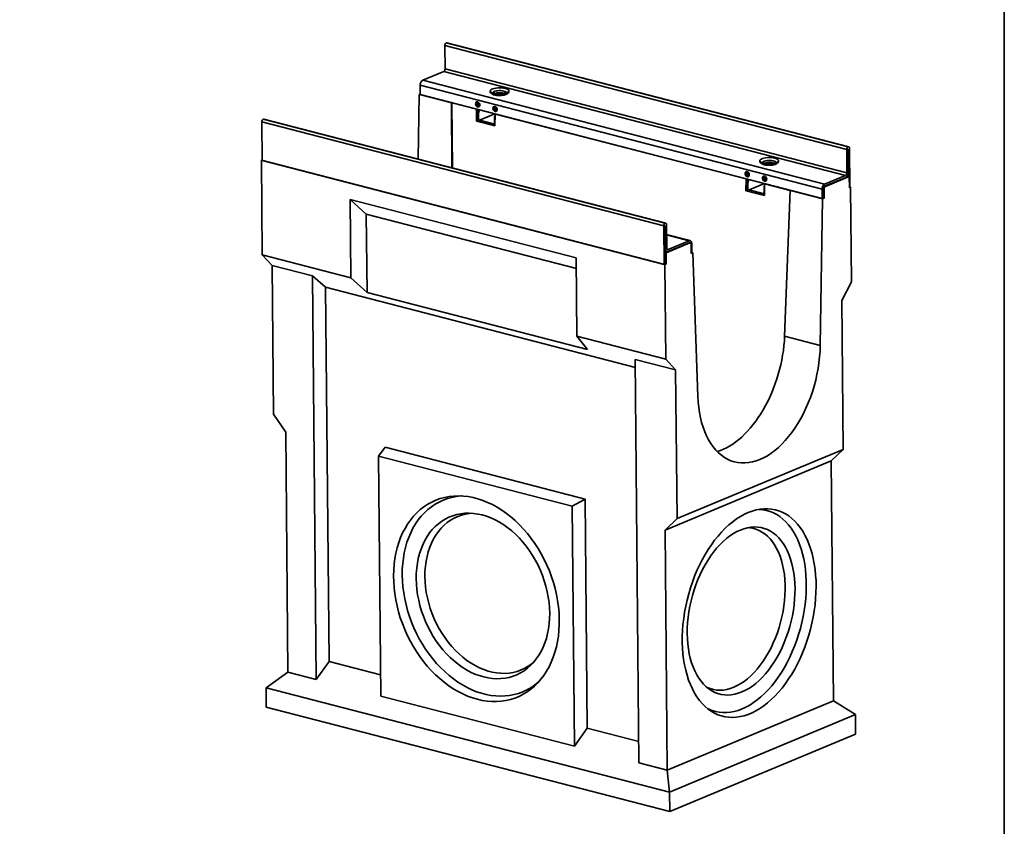
# Model space of a CAD drawing. Units: millimetres. Extents: x -61 to 998, y -31 to 885.
# Drawn here: x 399 to 589, y 96 to 251 of the extents above; entities that cross this region are included whole.
import ezdxf

# ---------------------------------------------------------------- set-up
doc = ezdxf.new("R2010")
doc.units = ezdxf.units.MM
doc.layers.add('FORMAT', color=7, linetype='Continuous')
doc.styles.add('SLDTEXTSTYLE0', font='TXT', dxfattribs={"width": 0.7, "bigfont": 'bigfont'})
doc.styles.add('SLDTEXTSTYLE1', font='TXT', dxfattribs={"width": 0.7})
doc.dimstyles.new('SLDDIMSTYLE0', dxfattribs={"dimtxt": 3.393075, "dimasz": 3.393075, "dimexe": 0, "dimexo": 0.0625, "dimgap": 0.848269, "dimtad": 2, "dimdec": 1, "dimlfac": 4, "dimrnd": 1e-09, "dimzin": 12, "dimdsep": 46, "dimtxsty": 'SLDTEXTSTYLE1', "dimsah": 1, "dimcen": 0.09, "dimadec": 0, "dimazin": 3, "dimtfac": 1, "dimtdec": 1, "dimtofl": 0, "dimtmove": 0, "dimatfit": 3, "dimfxl": 0, "dimfrac": 2, "dimtolj": 1, "dimtzin": 12, "dimarcsym": 0})

# ---------------------------------------------------------------- blocks, each defined once
blk = doc.blocks.new('_D_9')
at = {"layer": 'FORMAT'}
for p, q in [((336.46, 286.68), (395.9, 286.68)), ((394.9, 286.68), (394.9, 236.68)), ((336.46, 236.68), (395.9, 236.68))]:
    blk.add_line(p, q, dxfattribs=at)
for points in [[(394.9, 286.68), (394.38, 283.28), (395.43, 283.28)], [(394.9, 236.68), (395.43, 240.07), (394.38, 240.07)]]:
    blk.add_solid(points, dxfattribs=at)
at = {"layer": 'FORMAT', "attachment_point": 1, "rotation": 90}
for s, insert, char_height, style in [('4 \\M+1847D\\M+18475\\M+18483\\M+18484\\M+18470', (395.31, 258), 3.7042, 'SLDTEXTSTYLE0'), ('200', (390.12, 264.32), 3.704, 'SLDTEXTSTYLE1'), ('%%c', (390.12, 259.39), 3.704, 'SLDTEXTSTYLE1')]:
    blk.add_mtext(s, dxfattribs=dict(at, insert=insert, char_height=char_height, style=style))

msp = doc.modelspace()

# ---------------------------------------------------------------- linework, layer by layer
at = {"color": 7, "linetype": 'Continuous', "lineweight": 35}
for p, q in [((559, 226.736), (481.513, 246.772)), ((558.623, 226.233), (481.136, 246.27)), ((481.136, 246.27), (481.177, 241.739)), ((481.409, 246.762), (481.384, 246.752)), ((481.384, 246.752), (558.871, 226.715)), ((558.896, 226.726), (481.409, 246.762)), ((480.929, 241.257), (476.871, 239.564)), ((558.416, 221.22), (480.929, 241.257)), ((481.177, 241.739), (558.664, 221.702)), ((476.871, 239.564), (554.358, 219.528)), ((553.862, 218.563), (476.375, 238.6)), ((476.375, 238.6), (476.392, 236.806)), ((489.9, 237.491), (489.902, 237.302)), ((493.501, 237.335), (493.5, 237.523)), ((475.976, 224.37), (476.172, 236.82)), ((476.391, 236.911), (476.172, 236.82)), ((482.451, 235.196), (476.172, 236.82)), ((553.879, 216.77), (476.392, 236.806)), ((487.392, 235.404), (487.348, 235.386)), ((487.357, 234.48), (487.348, 235.386)), ((487.582, 235.325), (487.348, 235.386)), ((482.451, 235.196), (482.47, 235.204)), ((482.451, 235.196), (482.521, 222.677)), ((482.634, 222.648), (482.47, 235.204)), ((487.239, 233.971), (482.47, 235.204)), ((487.239, 233.971), (487.22, 231.69)), ((487.283, 233.99), (487.239, 233.971)), ((487.59, 234.419), (487.357, 234.48)), ((487.367, 233.316), (487.562, 233.918)), ((487.582, 235.325), (487.597, 235.332)), ((487.59, 234.419), (487.582, 235.325)), ((487.772, 234.495), (487.59, 234.419)), ((487.795, 233.858), (487.6, 233.256)), ((490.694, 234.521), (490.738, 234.539)), ((490.702, 233.614), (490.694, 234.521)), ((490.927, 234.46), (490.694, 234.521)), ((490.935, 233.554), (490.702, 233.614)), ((490.927, 234.46), (490.943, 234.467)), ((490.935, 233.554), (490.927, 234.46)), ((491.117, 233.63), (490.935, 233.554)), ((446.103, 232.041), (446.128, 232.051)), ((446.103, 232.041), (523.59, 212.004)), ((523.615, 212.015), (446.128, 232.051)), ((523.719, 212.024), (446.232, 232.061)), ((487.22, 231.69), (487.381, 231.757)), ((487.22, 231.69), (490.799, 230.764)), ((487.6, 233.256), (487.367, 233.316)), ((487.382, 231.704), (487.367, 233.316)), ((487.615, 231.644), (487.382, 231.704)), ((487.615, 231.644), (487.6, 233.256)), ((490.766, 233.089), (487.839, 231.869)), ((490.498, 231.181), (487.839, 231.869)), ((487.846, 231.82), (487.848, 231.584)), ((490.494, 230.9), (487.848, 231.584)), ((490.712, 232.451), (490.815, 232.769)), ((490.812, 232.425), (490.712, 232.451)), ((490.727, 230.839), (490.712, 232.451)), ((490.799, 230.764), (490.818, 233.046)), ((490.818, 233.046), (490.862, 233.065)), ((539.208, 220.533), (490.818, 233.046)), ((523.342, 211.522), (445.855, 231.558)), ((445.923, 224.102), (445.855, 231.558)), ((490.723, 231.233), (490.491, 231.136)), ((490.491, 231.136), (490.494, 230.9)), ((490.494, 230.9), (490.726, 230.997)), ((490.498, 231.181), (490.723, 231.275)), ((490.799, 230.821), (490.727, 230.839)), ((558.623, 226.233), (558.664, 221.702)), ((558.896, 226.726), (558.871, 226.715)), ((558.901, 226.235), (558.876, 226.241)), ((558.876, 226.225), (558.916, 221.807)), ((558.948, 221.063), (558.901, 226.235)), ((559.219, 218.996), (559.151, 226.453)), ((445.767, 224.142), (445.922, 224.206)), ((445.767, 224.142), (445.932, 205.925)), ((445.767, 224.142), (523.565, 204.025)), ((445.923, 224.102), (523.41, 204.065)), ((541.869, 224.053), (541.871, 223.864)), ((545.471, 223.897), (545.469, 224.085)), ((539.189, 218.252), (539.208, 220.533)), ((539.208, 220.533), (539.253, 220.552)), ((539.362, 221.966), (539.318, 221.948)), ((539.326, 221.041), (539.318, 221.948)), ((539.551, 221.887), (539.318, 221.948)), ((539.559, 220.981), (539.326, 221.041)), ((539.336, 219.878), (539.531, 220.48)), ((539.551, 221.887), (539.567, 221.894)), ((539.559, 220.981), (539.551, 221.887)), ((539.741, 221.057), (539.559, 220.981)), ((539.764, 220.419), (539.57, 219.817)), ((542.663, 221.083), (542.707, 221.101)), ((542.671, 220.176), (542.663, 221.083)), ((542.896, 221.022), (542.663, 221.083)), ((542.896, 221.022), (542.912, 221.029)), ((542.904, 220.116), (542.896, 221.022)), ((558.416, 221.22), (554.358, 219.528)), ((558.42, 220.843), (554.362, 219.15)), ((559.103, 221.022), (554.517, 219.11)), ((559.103, 221.022), (558.721, 221.121)), ((559.123, 218.851), (559.103, 221.022)), ((539.35, 218.319), (539.189, 218.252)), ((539.57, 219.817), (539.336, 219.878)), ((539.351, 218.266), (539.336, 219.878)), ((539.584, 218.206), (539.57, 219.817)), ((542.736, 219.651), (539.808, 218.431)), ((542.467, 217.743), (539.808, 218.431)), ((539.815, 218.382), (539.818, 218.146)), ((542.904, 220.116), (542.671, 220.176)), ((542.682, 219.013), (542.785, 219.331)), ((542.782, 218.987), (542.682, 219.013)), ((542.696, 217.401), (542.682, 219.013)), ((542.787, 219.608), (542.768, 217.326)), ((542.831, 219.626), (542.787, 219.608)), ((547.711, 218.335), (542.787, 219.608)), ((543.086, 220.192), (542.904, 220.116)), ((547.692, 218.327), (546.643, 190.247)), ((547.692, 218.327), (547.711, 218.335)), ((553.97, 216.703), (547.692, 218.327)), ((553.862, 218.563), (553.879, 216.77)), ((554.114, 218.668), (554.13, 216.875)), ((554.269, 218.628), (554.114, 218.668)), ((554.269, 218.628), (554.285, 216.834)), ((554.362, 219.15), (554.517, 219.11)), ((559.219, 218.996), (559.122, 218.956)), ((559.374, 218.956), (559.123, 218.851)), ((559.219, 218.996), (559.374, 218.956)), ((559.539, 200.739), (559.374, 218.956)), ((462.911, 216.601), (506.478, 205.336)), ((463.047, 201.499), (462.911, 216.601)), ((466.006, 213.732), (462.911, 216.601)), ((542.768, 217.326), (539.189, 218.252)), ((539.584, 218.206), (539.351, 218.266)), ((542.463, 217.462), (539.818, 218.146)), ((542.693, 217.794), (542.461, 217.698)), ((542.461, 217.698), (542.463, 217.462)), ((542.463, 217.462), (542.695, 217.558)), ((542.467, 217.743), (542.692, 217.837)), ((542.768, 217.383), (542.696, 217.401)), ((553.525, 188.468), (553.97, 216.703)), ((554.13, 216.875), (553.879, 216.77)), ((554.285, 216.834), (553.97, 216.703)), ((554.285, 216.834), (554.13, 216.875)), ((506.496, 203.262), (466.006, 213.732)), ((466.006, 213.732), (466.143, 198.63)), ((523.41, 204.065), (523.342, 211.522)), ((523.59, 212.004), (523.615, 212.015)), ((523.661, 204.17), (523.594, 211.513)), ((523.619, 211.524), (523.595, 211.53)), ((523.619, 211.524), (523.659, 207.106)), ((523.87, 211.742), (523.911, 207.211)), ((528.431, 208.65), (523.887, 209.825)), ((528.224, 208.631), (523.888, 209.752)), ((523.634, 207.113), (523.659, 207.106)), ((523.797, 206.301), (528.383, 208.213)), ((523.976, 206.987), (524.165, 206.938)), ((524.165, 206.938), (528.224, 208.631)), ((524.169, 206.561), (528.227, 208.253)), ((528.383, 208.213), (528.227, 208.253)), ((528.486, 208.223), (528.331, 208.263)), ((528.638, 207.94), (528.654, 206.147)), ((528.733, 208.085), (528.749, 206.292)), ((445.932, 205.925), (463.047, 201.499)), ((447.842, 203.879), (445.932, 205.925)), ((506.478, 205.336), (506.614, 190.234)), ((523.639, 206.625), (523.962, 206.542)), ((523.797, 206.301), (523.641, 206.341)), ((523.816, 204.13), (523.797, 206.301)), ((528.653, 206.251), (528.749, 206.292)), ((528.654, 206.147), (528.969, 206.278)), ((528.969, 206.278), (528.749, 206.335)), ((528.969, 206.278), (529.92, 178.625)), ((455.622, 201.867), (447.842, 203.879)), ((448.102, 175.185), (447.842, 203.879)), ((523.41, 204.065), (523.661, 204.17)), ((523.565, 204.025), (523.816, 204.13)), ((523.565, 204.025), (523.73, 185.808)), ((523.816, 204.13), (523.661, 204.17)), ((455.622, 201.867), (458.158, 199.66)), ((455.622, 201.867), (456.326, 124.092)), ((466.143, 198.63), (463.047, 201.499)), ((517.874, 184.218), (458.158, 199.66)), ((458.158, 199.66), (458.81, 127.547)), ((557.68, 197.122), (559.539, 200.739)), ((466.143, 198.63), (508.613, 187.648)), ((557.939, 168.428), (557.68, 197.122)), ((506.614, 190.234), (523.73, 185.808)), ((506.614, 190.234), (508.613, 187.648)), ((546.643, 190.247), (553.525, 188.468)), ((525.64, 183.762), (517.86, 185.774)), ((518.564, 107.998), (517.86, 185.774)), ((523.73, 185.808), (525.64, 183.762)), ((525.9, 155.068), (525.64, 183.762)), ((450.461, 171.75), (448.102, 175.185)), ((450.88, 125.5), (450.461, 171.75)), ((469.607, 168.829), (468.355, 167.123)), ((468.355, 167.123), (505.698, 157.467)), ((468.773, 120.873), (468.355, 167.123)), ((469.607, 168.829), (508.201, 158.85)), ((525.9, 155.068), (557.939, 168.428)), ((555.631, 166.2), (557.939, 168.428)), ((523.591, 152.84), (555.631, 166.2)), ((556.05, 119.95), (555.631, 166.2)), ((508.201, 158.85), (505.698, 157.467)), ((508.201, 158.85), (508.601, 114.673)), ((505.698, 157.467), (506.116, 111.217)), ((523.591, 152.84), (525.9, 155.068)), ((524.01, 106.59), (523.591, 152.84)), ((458.81, 127.547), (456.326, 124.092)), ((458.81, 127.547), (468.736, 124.981)), ((450.88, 125.5), (446.687, 122.486)), ((450.88, 125.5), (456.326, 124.092)), ((524.485, 102.369), (446.687, 122.486)), ((446.687, 122.486), (446.721, 118.71)), ((468.773, 120.873), (506.116, 111.217)), ((524.01, 106.59), (556.05, 119.95)), ((560.294, 117.3), (556.05, 119.95)), ((524.519, 98.593), (446.721, 118.71)), ((524.485, 102.369), (560.294, 117.3)), ((560.328, 113.525), (560.294, 117.3)), ((508.601, 114.673), (506.116, 111.217)), ((508.601, 114.673), (518.527, 112.106)), ((524.519, 98.593), (560.328, 113.525)), ((518.564, 107.998), (524.01, 106.59)), ((524.01, 106.59), (524.485, 102.369)), ((524.485, 102.369), (524.519, 98.593))]:
    msp.add_line(p, q, dxfattribs=at)
at = {"color": 7, "linetype": 'Continuous', "lineweight": 35, "flags": 128}
for points in [[(493.1, 237.145), (492.844, 237.058), (492.541, 236.988), (492.203, 236.941), (491.845, 236.916), (491.481, 236.915), (491.126, 236.939), (490.794, 236.986), (490.499, 237.055), (490.254, 237.141), (490.068, 237.243), (489.948, 237.356), (489.901, 237.475), (489.927, 237.595), (490.025, 237.712), (490.192, 237.82), (490.421, 237.915), (490.702, 237.994), (491.024, 238.053), (491.374, 238.089), (491.737, 238.102), (492.098, 238.09), (492.443, 238.054), (492.758, 237.996), (493.03, 237.918), (493.247, 237.824), (493.4, 237.716), (493.484, 237.599), (493.495, 237.479), (493.433, 237.36), (493.299, 237.247), (493.1, 237.145)], [(493.102, 236.956), (492.846, 236.869), (492.542, 236.8), (492.205, 236.752), (491.847, 236.727), (491.483, 236.727), (491.127, 236.75), (490.796, 236.797), (490.501, 236.866), (490.256, 236.953), (490.07, 237.055), (489.95, 237.167), (489.902, 237.286), (489.902, 237.302)], [(490.409, 237.088), (490.41, 237.168), (490.474, 237.266), (490.604, 237.357), (490.794, 237.436), (491.032, 237.499), (491.307, 237.542), (491.603, 237.564), (491.905, 237.562), (492.195, 237.538), (492.459, 237.492), (492.683, 237.427), (492.853, 237.346), (492.962, 237.254), (492.99, 237.206)], [(493.501, 237.335), (493.497, 237.291), (493.434, 237.172), (493.301, 237.059), (493.102, 236.956)], [(487.065, 235.007), (487.09, 235.177), (487.167, 235.31), (487.285, 235.388), (487.427, 235.401), (487.576, 235.346), (487.709, 235.231), (487.811, 235.072), (487.866, 234.89), (487.868, 234.709), (487.815, 234.555), (487.716, 234.448), (487.584, 234.402), (487.436, 234.423), (487.293, 234.51), (487.173, 234.649), (487.094, 234.823), (487.065, 235.007)], [(492.909, 236.818), (492.672, 236.738), (492.389, 236.676), (492.074, 236.636), (491.742, 236.618), (491.408, 236.625), (491.088, 236.655), (490.796, 236.707), (490.547, 236.779), (490.352, 236.868), (490.221, 236.969), (490.22, 236.969)], [(490.729, 236.724), (491.011, 236.666), (491.326, 236.63), (491.658, 236.618), (491.992, 236.629), (492.312, 236.664), (492.605, 236.721), (492.855, 236.796), (493.051, 236.888), (493.184, 236.99), (493.189, 236.996)], [(493.189, 236.996), (493.09, 236.912), (492.909, 236.818)], [(487.349, 235.302), (487.342, 235.282), (487.316, 235.112)], [(487.316, 235.112), (487.345, 234.927), (487.353, 234.903)], [(490.41, 234.142), (490.436, 234.312), (490.513, 234.445), (490.63, 234.523), (490.773, 234.536), (490.921, 234.481), (491.055, 234.366), (491.156, 234.207), (491.211, 234.025), (491.213, 233.844), (491.161, 233.69), (491.062, 233.583), (490.929, 233.537), (490.782, 233.558), (490.638, 233.645), (490.518, 233.784), (490.439, 233.958), (490.41, 234.142)], [(490.694, 234.437), (490.687, 234.417), (490.661, 234.247)], [(490.661, 234.247), (490.69, 234.062), (490.698, 234.038)], [(559.151, 226.453), (559.146, 226.525), (559.131, 226.59), (559.107, 226.645), (559.075, 226.689), (559.037, 226.72), (558.993, 226.737), (558.945, 226.739), (558.896, 226.726)], [(545.069, 223.707), (544.813, 223.619), (544.51, 223.55), (544.172, 223.503), (543.814, 223.478), (543.45, 223.477), (543.095, 223.501), (542.763, 223.548), (542.469, 223.617), (542.223, 223.703), (542.037, 223.805), (541.918, 223.918), (541.87, 224.037), (541.896, 224.157), (541.994, 224.273), (542.161, 224.382), (542.39, 224.477), (542.671, 224.556), (542.993, 224.615), (543.343, 224.651), (543.706, 224.664), (544.068, 224.652), (544.413, 224.616), (544.727, 224.558), (544.999, 224.48), (545.216, 224.385), (545.369, 224.278), (545.453, 224.161), (545.464, 224.041), (545.402, 223.922), (545.268, 223.809), (545.069, 223.707)], [(542.378, 223.65), (542.379, 223.73), (542.443, 223.828), (542.573, 223.919), (542.763, 223.998), (543.002, 224.061), (543.276, 224.104), (543.572, 224.126), (543.874, 224.124), (544.164, 224.1), (544.428, 224.054), (544.652, 223.989), (544.822, 223.908), (544.931, 223.816), (544.959, 223.768)], [(545.071, 223.518), (544.815, 223.431), (544.512, 223.362), (544.174, 223.314), (543.816, 223.289), (543.452, 223.289), (543.097, 223.312), (542.765, 223.359), (542.47, 223.428), (542.225, 223.515), (542.039, 223.616), (541.919, 223.729), (541.872, 223.848), (541.871, 223.864)], [(544.878, 223.38), (544.641, 223.3), (544.358, 223.238), (544.043, 223.198), (543.711, 223.18), (543.377, 223.187), (543.057, 223.217), (542.765, 223.269), (542.516, 223.341), (542.321, 223.43), (542.19, 223.53), (542.189, 223.531)], [(542.699, 223.285), (542.981, 223.228), (543.295, 223.192), (543.627, 223.18), (543.961, 223.191), (544.282, 223.226), (544.574, 223.282), (544.824, 223.358), (545.02, 223.45), (545.153, 223.552), (545.158, 223.558)], [(545.158, 223.558), (545.059, 223.474), (544.878, 223.38)], [(545.471, 223.897), (545.466, 223.852), (545.403, 223.733), (545.27, 223.621), (545.071, 223.518)], [(539.843, 221.36), (539.814, 221.544), (539.734, 221.718), (539.615, 221.857), (539.471, 221.943), (539.323, 221.965), (539.191, 221.919), (539.092, 221.812), (539.04, 221.657), (539.041, 221.477), (539.097, 221.295), (539.198, 221.136), (539.332, 221.021), (539.48, 220.966), (539.623, 220.978), (539.74, 221.056), (539.817, 221.189), (539.843, 221.36)], [(539.285, 221.674), (539.311, 221.844), (539.318, 221.864)], [(539.322, 221.465), (539.314, 221.489), (539.285, 221.674)], [(543.188, 220.495), (543.159, 220.679), (543.08, 220.853), (542.96, 220.992), (542.817, 221.078), (542.669, 221.1), (542.536, 221.054), (542.437, 220.947), (542.385, 220.792), (542.387, 220.612), (542.442, 220.43), (542.543, 220.271), (542.677, 220.156), (542.825, 220.101), (542.968, 220.113), (543.086, 220.191), (543.162, 220.324), (543.188, 220.495)], [(542.63, 220.809), (542.656, 220.979), (542.664, 220.999)], [(542.667, 220.6), (542.659, 220.624), (542.63, 220.809)], [(523.87, 211.742), (523.864, 211.814), (523.849, 211.878), (523.826, 211.934), (523.794, 211.978), (523.755, 212.009), (523.711, 212.026), (523.664, 212.028), (523.615, 212.015)], [(523.659, 207.106), (523.67, 206.963), (523.7, 206.833), (523.748, 206.722), (523.811, 206.634), (523.888, 206.572), (523.976, 206.538), (524.071, 206.535), (524.169, 206.561)], [(524.165, 206.938), (524.116, 206.925), (524.069, 206.927), (524.025, 206.944), (523.987, 206.975), (523.955, 207.019), (523.931, 207.075), (523.916, 207.14), (523.911, 207.211)], [(528.733, 208.085), (528.722, 208.228), (528.692, 208.358), (528.645, 208.469), (528.581, 208.558), (528.504, 208.62), (528.417, 208.653), (528.322, 208.657), (528.224, 208.631)], [(528.638, 207.94), (528.632, 208.012), (528.617, 208.077), (528.593, 208.132), (528.562, 208.176), (528.523, 208.207), (528.479, 208.224), (528.432, 208.226), (528.383, 208.213)], [(529.92, 178.625), (529.979, 177.56), (530.083, 176.52), (530.23, 175.509), (530.42, 174.531), (530.653, 173.589), (530.927, 172.687), (531.242, 171.828), (531.596, 171.016), (531.988, 170.254), (532.417, 169.544), (532.881, 168.889), (533.378, 168.292), (533.907, 167.754), (534.465, 167.279), (535.05, 166.867), (535.66, 166.52), (536.293, 166.24), (536.946, 166.028), (537.618, 165.884), (538.304, 165.809), (539.004, 165.803), (539.713, 165.866), (540.431, 165.998), (541.153, 166.199), (541.877, 166.467), (542.601, 166.803), (543.321, 167.203), (544.035, 167.668), (544.741, 168.195), (545.435, 168.782), (546.115, 169.427), (546.779, 170.128), (547.423, 170.881), (548.046, 171.685), (548.646, 172.536), (549.219, 173.431), (549.764, 174.366), (550.279, 175.338), (550.761, 176.344), (551.21, 177.379), (551.623, 178.44), (551.999, 179.523), (552.336, 180.624), (552.633, 181.737), (552.889, 182.861), (553.103, 183.989), (553.274, 185.118), (553.401, 186.243), (553.485, 187.362), (553.525, 188.468)], [(487.407, 120.258), (488.344, 120.049), (489.277, 119.908), (490.204, 119.834), (491.12, 119.829), (492.023, 119.892), (492.909, 120.024), (493.776, 120.222), (494.62, 120.488), (495.439, 120.82), (496.229, 121.217), (496.988, 121.677), (497.714, 122.199), (498.404, 122.781), (499.055, 123.421), (499.665, 124.118), (500.232, 124.868), (500.755, 125.668), (501.231, 126.517), (501.659, 127.411), (502.037, 128.348), (502.364, 129.323), (502.639, 130.334), (502.86, 131.377), (503.028, 132.448), (503.142, 133.544), (503.2, 134.661), (503.204, 135.796), (503.152, 136.943), (503.046, 138.1), (502.885, 139.263), (502.67, 140.426), (502.401, 141.587), (502.081, 142.741), (501.709, 143.885), (501.288, 145.013), (500.818, 146.124), (500.301, 147.212), (499.739, 148.274), (499.134, 149.306), (498.488, 150.305), (497.803, 151.267), (497.082, 152.189), (496.327, 153.067), (495.54, 153.9), (494.725, 154.683), (493.884, 155.415), (493.02, 156.092), (492.136, 156.712), (491.235, 157.274), (490.32, 157.774), (489.395, 158.213), (488.462, 158.587), (487.525, 158.896), (486.587, 159.138), (485.651, 159.314), (484.721, 159.421), (483.799, 159.461), (482.889, 159.432), (481.994, 159.334), (481.117, 159.169), (480.262, 158.937), (479.43, 158.638), (478.625, 158.274), (477.85, 157.845), (477.107, 157.354), (476.399, 156.801), (475.728, 156.19), (475.097, 155.521), (474.508, 154.798), (473.963, 154.022), (473.464, 153.197), (473.011, 152.325), (472.608, 151.409), (472.256, 150.453), (471.955, 149.46), (471.706, 148.432), (471.512, 147.375), (471.371, 146.291), (471.285, 145.183), (471.254, 144.057), (471.278, 142.916), (471.357, 141.763), (471.491, 140.603), (471.679, 139.439), (471.92, 138.277), (472.215, 137.119), (472.561, 135.969), (472.958, 134.833), (473.404, 133.713), (473.898, 132.613), (474.437, 131.538), (475.021, 130.49), (475.647, 129.474), (476.312, 128.493), (477.016, 127.551), (477.754, 126.65), (478.526, 125.794), (479.327, 124.986), (480.155, 124.228), (481.008, 123.524), (481.883, 122.875), (482.775, 122.284), (483.684, 121.752), (484.604, 121.282), (485.533, 120.876), (486.469, 120.534), (487.407, 120.258)], [(484.351, 159.445), (484.222, 159.436), (483.343, 159.338), (482.482, 159.172), (481.642, 158.939), (480.826, 158.64), (480.037, 158.276), (479.278, 157.849), (478.551, 157.36), (477.859, 156.81), (477.205, 156.202), (476.59, 155.537), (476.016, 154.819), (475.487, 154.049), (475.003, 153.23), (474.567, 152.365), (474.18, 151.458), (473.842, 150.511), (473.557, 149.527), (473.323, 148.511), (473.143, 147.465), (473.017, 146.394), (472.945, 145.3), (472.928, 144.189), (472.966, 143.064), (473.058, 141.928), (473.204, 140.786), (473.404, 139.643), (473.656, 138.5), (473.961, 137.364), (474.317, 136.238), (474.723, 135.125), (475.177, 134.03), (475.678, 132.957), (476.224, 131.909), (476.813, 130.89), (477.443, 129.903), (478.111, 128.953), (478.816, 128.042), (479.556, 127.174), (480.326, 126.351), (481.125, 125.576), (481.95, 124.853), (482.798, 124.184), (483.666, 123.571), (484.551, 123.016), (485.45, 122.522), (486.359, 122.089), (487.276, 121.72), (488.197, 121.416), (489.12, 121.177), (490.04, 121.005), (490.954, 120.901), (491.86, 120.864), (492.754, 120.895), (493.633, 120.994), (494.494, 121.16), (495.334, 121.393), (496.149, 121.692), (496.938, 122.055), (497.697, 122.482), (498.424, 122.972), (499.116, 123.522), (499.273, 123.659)], [(501.352, 136.839), (501.316, 137.867), (501.224, 138.905), (501.078, 139.948), (500.877, 140.992), (500.624, 142.033), (500.319, 143.065), (499.963, 144.086), (499.558, 145.089), (499.106, 146.071), (498.608, 147.028), (498.067, 147.956), (497.485, 148.85), (496.864, 149.707), (496.207, 150.523), (495.518, 151.295), (494.798, 152.019), (494.051, 152.693), (493.28, 153.313), (492.489, 153.876), (491.681, 154.381), (490.859, 154.825), (490.027, 155.206), (489.188, 155.523), (488.347, 155.774), (487.505, 155.958), (486.669, 156.074), (485.839, 156.123), (485.022, 156.103), (484.219, 156.015), (483.434, 155.859), (482.671, 155.635), (481.933, 155.346), (481.223, 154.991), (480.544, 154.573), (479.899, 154.094), (479.291, 153.554), (478.723, 152.958), (478.196, 152.306), (477.713, 151.603), (477.276, 150.851), (476.887, 150.052), (476.548, 149.212), (476.26, 148.333), (476.025, 147.419), (475.843, 146.473), (475.715, 145.501), (475.641, 144.506), (475.623, 143.492), (475.66, 142.464), (475.752, 141.427), (475.898, 140.383), (476.098, 139.339), (476.351, 138.299), (476.656, 137.266), (477.012, 136.246), (477.417, 135.243), (477.87, 134.26), (478.368, 133.303), (478.909, 132.376), (479.491, 131.482), (480.112, 130.624), (480.768, 129.808), (481.458, 129.036), (482.178, 128.312), (482.925, 127.639), (483.695, 127.019), (484.486, 126.455), (485.295, 125.951), (486.116, 125.507), (486.949, 125.126), (487.787, 124.809), (488.629, 124.558), (489.47, 124.374), (490.307, 124.257), (491.136, 124.209), (491.954, 124.229), (492.757, 124.317), (493.541, 124.473), (494.304, 124.696), (495.042, 124.986), (495.752, 125.34), (496.431, 125.758), (497.076, 126.238), (497.684, 126.777), (498.253, 127.374), (498.78, 128.025), (499.263, 128.729), (499.699, 129.481), (500.088, 130.279), (500.427, 131.12), (500.715, 131.999), (500.951, 132.913), (501.133, 133.858), (501.261, 134.831), (501.334, 135.826), (501.352, 136.839)], [(486.303, 156.104), (485.926, 156.067), (485.143, 155.94), (484.381, 155.744), (483.642, 155.48), (482.931, 155.151), (482.25, 154.757), (481.603, 154.301), (480.992, 153.783), (480.421, 153.207), (479.891, 152.575), (479.404, 151.89), (478.965, 151.155), (478.573, 150.374), (478.231, 149.549), (477.94, 148.684), (477.703, 147.784), (477.519, 146.852), (477.389, 145.893), (477.315, 144.91), (477.297, 143.908), (477.333, 142.893), (477.426, 141.867), (477.573, 140.836), (477.775, 139.804), (478.03, 138.776), (478.338, 137.757), (478.696, 136.751), (479.104, 135.763), (479.559, 134.796), (480.06, 133.856), (480.604, 132.947), (481.189, 132.072), (481.812, 131.235), (482.47, 130.441), (483.161, 129.692), (483.882, 128.993), (484.628, 128.346), (485.398, 127.754), (486.187, 127.219), (486.991, 126.745), (487.809, 126.333), (488.634, 125.986), (489.465, 125.704), (490.297, 125.488), (491.126, 125.341), (491.949, 125.263), (492.763, 125.253), (493.563, 125.312), (494.346, 125.44), (495.108, 125.636), (495.846, 125.899), (496.557, 126.228), (497.238, 126.622), (497.885, 127.079), (498.273, 127.397)], [(539.641, 156.25), (540.398, 156.532), (541.154, 156.747), (541.905, 156.893), (542.648, 156.97), (543.382, 156.978), (544.104, 156.916), (544.81, 156.785), (545.5, 156.586), (546.17, 156.318), (546.818, 155.984), (547.442, 155.583), (548.04, 155.118), (548.609, 154.591), (549.148, 154.002), (549.655, 153.354), (550.128, 152.649), (550.565, 151.89), (550.965, 151.079), (551.327, 150.219), (551.65, 149.313), (551.931, 148.364), (552.171, 147.375), (552.368, 146.35), (552.521, 145.293), (552.631, 144.206), (552.697, 143.094), (552.719, 141.961), (552.696, 140.81), (552.628, 139.646), (552.517, 138.472), (552.361, 137.292), (552.162, 136.111), (551.921, 134.933), (551.638, 133.761), (551.315, 132.6), (550.951, 131.454), (550.55, 130.326), (550.111, 129.221), (549.637, 128.142), (549.129, 127.093), (548.588, 126.078), (548.018, 125.1), (547.419, 124.163), (546.795, 123.27), (546.146, 122.423), (545.475, 121.626), (544.785, 120.882), (544.077, 120.193), (543.355, 119.561), (542.621, 118.989), (541.877, 118.479), (541.126, 118.032), (540.37, 117.65), (539.613, 117.334), (538.856, 117.085), (538.103, 116.905), (537.355, 116.793), (536.616, 116.751), (535.888, 116.778), (535.173, 116.874), (534.475, 117.04), (533.795, 117.273), (533.136, 117.574), (532.499, 117.942), (531.888, 118.375), (531.304, 118.871), (530.75, 119.43), (530.227, 120.049), (529.737, 120.725), (529.282, 121.458), (528.863, 122.243), (528.481, 123.079), (528.139, 123.962), (527.837, 124.89), (527.576, 125.859), (527.358, 126.867), (527.183, 127.908), (527.051, 128.981), (526.963, 130.08), (526.919, 131.203), (526.92, 132.346), (526.965, 133.504), (527.055, 134.674), (527.188, 135.851), (527.365, 137.032), (527.585, 138.212), (527.848, 139.388), (528.151, 140.555), (528.495, 141.709), (528.877, 142.846), (529.298, 143.963), (529.754, 145.056), (530.246, 146.12), (530.77, 147.152), (531.326, 148.149), (531.91, 149.107), (532.522, 150.023), (533.16, 150.893), (533.82, 151.715), (534.501, 152.486), (535.2, 153.203), (535.915, 153.864), (536.643, 154.466), (537.383, 155.007), (538.13, 155.486), (538.884, 155.901), (539.641, 156.25)], [(531.758, 118.478), (532.018, 118.35), (532.675, 118.082), (533.352, 117.881), (534.045, 117.749), (534.754, 117.684), (535.475, 117.689), (536.206, 117.762), (536.944, 117.904), (537.686, 118.114), (538.431, 118.391), (539.175, 118.735), (539.916, 119.144), (540.651, 119.616), (541.378, 120.15), (542.093, 120.745), (542.795, 121.397), (543.482, 122.105), (544.15, 122.867), (544.797, 123.679), (545.421, 124.539), (546.02, 125.443), (546.592, 126.389), (547.135, 127.374), (547.646, 128.393), (548.125, 129.443), (548.568, 130.52), (548.976, 131.622), (549.346, 132.743), (549.677, 133.88), (549.968, 135.029), (550.218, 136.186), (550.426, 137.347), (550.591, 138.507), (550.712, 139.664), (550.79, 140.811), (550.824, 141.946), (550.814, 143.065), (550.76, 144.164), (550.662, 145.238), (550.52, 146.284), (550.336, 147.299), (550.108, 148.278), (549.84, 149.219), (549.53, 150.117), (549.181, 150.971), (548.794, 151.777), (548.369, 152.531), (547.909, 153.232), (547.416, 153.877), (546.89, 154.463), (546.333, 154.989), (545.749, 155.453), (545.138, 155.853), (544.503, 156.188), (543.846, 156.456), (543.169, 156.657), (542.475, 156.79), (541.767, 156.854), (541.682, 156.857)], [(538.119, 152.877), (537.44, 152.56), (536.764, 152.178), (536.095, 151.732), (535.435, 151.224), (534.787, 150.656), (534.154, 150.031), (533.539, 149.352), (532.944, 148.62), (532.371, 147.84), (531.824, 147.015), (531.305, 146.148), (530.815, 145.243), (530.357, 144.303), (529.933, 143.334), (529.544, 142.339), (529.193, 141.322), (528.881, 140.287), (528.609, 139.24), (528.378, 138.184), (528.189, 137.125), (528.044, 136.066), (527.942, 135.012), (527.885, 133.968), (527.872, 132.937), (527.903, 131.926), (527.979, 130.937), (528.099, 129.976), (528.263, 129.045), (528.469, 128.15), (528.717, 127.294), (529.006, 126.481), (529.334, 125.714), (529.701, 124.996), (530.105, 124.331), (530.543, 123.721), (531.015, 123.17), (531.517, 122.678), (532.048, 122.25), (532.606, 121.885), (533.188, 121.586), (533.792, 121.355), (534.415, 121.192), (535.055, 121.097), (535.708, 121.072), (536.372, 121.116), (537.044, 121.229), (537.722, 121.411), (538.402, 121.661), (539.081, 121.978), (539.756, 122.36), (540.425, 122.806), (541.085, 123.314), (541.733, 123.882), (542.366, 124.507), (542.982, 125.187), (543.577, 125.918), (544.149, 126.698), (544.696, 127.523), (545.216, 128.39), (545.706, 129.296), (546.164, 130.235), (546.588, 131.204), (546.976, 132.199), (547.327, 133.216), (547.64, 134.251), (547.912, 135.298), (548.143, 136.354), (548.331, 137.413), (548.477, 138.473), (548.578, 139.526), (548.636, 140.571), (548.649, 141.601), (548.617, 142.612), (548.541, 143.601), (548.421, 144.562), (548.258, 145.493), (548.052, 146.388), (547.804, 147.244), (547.515, 148.057), (547.186, 148.824), (546.819, 149.542), (546.416, 150.207), (545.978, 150.817), (545.506, 151.368), (545.004, 151.86), (544.472, 152.289), (543.914, 152.653), (543.332, 152.952), (542.728, 153.183), (542.105, 153.347), (541.466, 153.441), (540.813, 153.466), (540.148, 153.422), (539.476, 153.309), (538.799, 153.127), (538.119, 152.877)], [(531.644, 122.568), (531.699, 122.542), (532.293, 122.302), (532.906, 122.131), (533.536, 122.03), (534.181, 121.999), (534.836, 122.037), (535.5, 122.145), (536.169, 122.323), (536.841, 122.569), (537.512, 122.883), (538.18, 123.263), (538.84, 123.707), (539.492, 124.213), (540.131, 124.78), (540.754, 125.404), (541.36, 126.083), (541.944, 126.813), (542.506, 127.593), (543.041, 128.417), (543.548, 129.282), (544.025, 130.185), (544.469, 131.122), (544.878, 132.087), (545.25, 133.078), (545.585, 134.089), (545.88, 135.116), (546.133, 136.155), (546.345, 137.2), (546.514, 138.248), (546.639, 139.292), (546.719, 140.33), (546.755, 141.356), (546.746, 142.365), (546.692, 143.353), (546.593, 144.316), (546.451, 145.249), (546.264, 146.149), (546.035, 147.01), (545.765, 147.83), (545.453, 148.605), (545.103, 149.33), (544.716, 150.004), (544.292, 150.622), (543.835, 151.183), (543.346, 151.683), (542.827, 152.121), (542.28, 152.494), (541.709, 152.801), (541.116, 153.041), (540.503, 153.211), (539.872, 153.313), (539.6, 153.335)]]:
    msp.add_lwpolyline(points, dxfattribs=at)
at = {"color": 7, "linetype": 'Continuous', "lineweight": 35}
for centre, radius, start, end in [((481.475, 246.618), 0.158, 76.15732, 114.55664), ((481.666, 246.302), 0.531, 122.08613, 183.51576), ((480.648, 241.706), 0.531, 302.08613, 3.51576), ((477.435, 238.665), 1.062, 122.08613, 183.51576), ((490.922, 237.778), 1.072, 229.41698, 259.63616), ((491.731, 234.039), 3.131, 73.6386, 107.32895), ((446.385, 231.591), 0.531, 122.08613, 183.51576), ((446.194, 231.907), 0.158, 76.15732, 114.55664), ((487.658, 231.817), 0.189, 0.73526, 15.78302), ((490.643, 231.138), 0.151, 163.45236, 180.90146), ((559.153, 226.266), 0.531, 122.08613, 183.51576), ((559.071, 226.225), 0.195, 159.80354, 180.13994), ((558.779, 226.237), 0.122, 358.95681, 26.82672), ((542.892, 224.34), 1.072, 229.41698, 259.63616), ((543.7, 220.601), 3.131, 73.6386, 107.32895), ((558.134, 221.67), 0.531, 302.08613, 3.51576), ((557.856, 221.742), 1.062, 302.08613, 3.51576), ((539.627, 218.379), 0.189, 0.73526, 15.78302), ((554.922, 218.628), 1.062, 122.08613, 183.51576), ((554.644, 218.701), 0.531, 122.08613, 183.51576), ((554.799, 218.66), 0.531, 122.08613, 183.51576), ((542.612, 217.7), 0.151, 163.45236, 180.90146), ((523.872, 211.554), 0.531, 122.08613, 183.51576), ((523.79, 211.514), 0.195, 159.80354, 180.13994), ((523.497, 211.526), 0.122, 358.95681, 26.82672), ((528.293, 208.109), 0.158, 76.15732, 114.55664)]:
    msp.add_arc(centre, radius, start, end, dxfattribs=at)
msp.add_ellipse((534.849, 185.988), major_axis=(5.238, 18.061), ratio=0.5862356, start_param=3.499885, end_param=5.1154138, dxfattribs=at)
for points in [[(493.043, 237.206), (493.044, 237.207), (493.047, 237.21), (493.002, 237.178), (492.921, 237.139), (492.8, 237.093), (492.634, 237.045), (492.397, 236.996), (492.123, 236.96), (491.824, 236.941), (491.517, 236.94), (491.218, 236.959), (490.942, 236.994), (490.705, 237.044), (490.526, 237.1), (490.413, 237.149), (490.36, 237.184), (490.362, 237.183), (490.363, 237.183)], [(545.012, 223.768), (545.013, 223.769), (545.016, 223.772), (544.971, 223.74), (544.89, 223.701), (544.769, 223.655), (544.603, 223.606), (544.366, 223.558), (544.092, 223.522), (543.794, 223.503), (543.487, 223.502), (543.187, 223.521), (542.911, 223.556), (542.674, 223.606), (542.495, 223.662), (542.382, 223.711), (542.33, 223.746), (542.331, 223.745), (542.332, 223.744)]]:
    msp.add_open_spline(points, degree=3, knots=[0, 0, 0, 0, 0.02710903, 0.08205197, 0.13696229, 0.17629735, 0.24532727, 0.31763042, 0.39281125, 0.46968908, 0.54738651, 0.62518128, 0.70222706, 0.77774314, 0.85071218, 0.91197054, 0.96815541, 1, 1, 1, 1], dxfattribs=at)
at = {"layer": 'FORMAT', "color": 7, "lineweight": 35}
msp.add_line((589, 415), (589, 5), dxfattribs=at)

# ---------------------------------------------------------------- dimensions: what is measured, and where the dimension line sits
at = {"layer": 'FORMAT'}
dim = msp.add_linear_dim(base=(400.085, 236.677), p1=(336.46, 286.677), p2=(336.46, 236.677), angle=90, text='%%c<>', dimstyle='SLDDIMSTYLE0', dxfattribs=at)
dim.commit()
dim.dimension.update_dxf_attribs({"geometry": '_D_9', "text_midpoint": (400.085, 265.105), "dimtype": 160})

doc.saveas('drawing.dxf')
